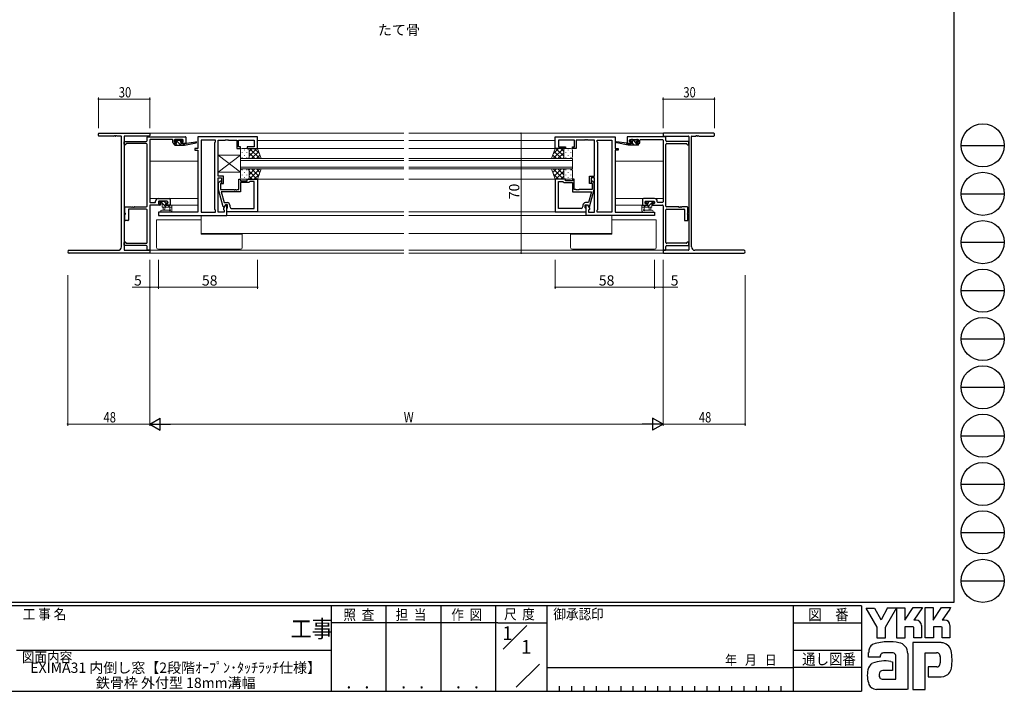
# Model space of a CAD drawing. Extents: x 0 to 1133, y 0 to 806.
# Drawn here: x 558 to 1133, y 0 to 393 of the extents above; entities that cross this region are included whole.
import ezdxf
from ezdxf.enums import TextEntityAlignment as Align

# ---------------------------------------------------------------- set-up
doc = ezdxf.new("R2010")
doc.units = 0
doc.layers.add('USER1', color=3, linetype='CONTINUOUS')
doc.layers.add('YKK_ZWAK', color=7, linetype='CONTINUOUS')
for name, color, linetype, lineweight in [('YKK_11', 7, 'CONTINUOUS', 30), ('YKK_12', 2, 'CONTINUOUS', 13), ('YKK_13', 4, 'CONTINUOUS', 13), ('YKK_D', 6, 'CONTINUOUS', 13)]:
    doc.layers.add(name, color=color, linetype=linetype, lineweight=lineweight)
doc.styles.get("Standard").update_dxf_attribs({"font": 'ROMANS.SHX', "bigfont": 'EXTFONT.SHX'})
doc.styles.add('YKK_OSSTYLE1', font='romans.shx', dxfattribs={"width": 0.9, "bigfont": 'EXTFONT.SHX'})

# ---------------------------------------------------------------- blocks, each defined once
blk = doc.blocks.new('A201')
at = {"layer": 'YKK_ZWAK', "color": 254, "linetype": 'Continuous'}
for p, q in [((571, 410), (571, 35)), ((571, 35), (21, 35)), ((544, 34), (21, 34)), ((389, 34), (389, 9)), ((437, 34), (437, 9)), ((452, 34), (452, 9)), ((524, 34), (524, 9)), ((544, 34), (544, 9)), ((548.59, 27.71), (545.31, 33.35)), ((545.31, 33.35), (547.82, 33.35)), ((547.82, 33.35), (549.62, 29.99)), ((551.6, 33.43), (549.77, 29.88)), ((554.19, 33.43), (550.95, 27.7)), ((551.6, 33.43), (554.19, 33.43)), ((554.33, 24.55), (554.33, 33.41)), ((554.33, 33.41), (556.63, 33.41)), ((556.63, 29.77), (559.04, 33.45)), ((556.63, 33.41), (556.63, 29.77)), ((559.04, 33.45), (561.77, 33.45)), ((561.77, 33.45), (559.24, 29.78)), ((562.55, 24.63), (562.55, 33.49)), ((562.55, 33.49), (564.89, 33.49)), ((564.89, 29.78), (567.34, 33.49)), ((564.89, 33.49), (564.89, 29.78)), ((567.34, 33.49), (570.04, 33.49)), ((569.77, 33.02), (567.54, 29.84)), ((570.04, 33.49), (569.77, 33.02)), ((549.62, 29.99), (549.77, 29.88)), ((559.99, 29.78), (559.24, 29.78)), ((568.29, 29.84), (567.54, 29.84)), ((548.59, 24.53), (548.59, 27.71)), ((550.95, 27.7), (550.95, 24.53)), ((558.98, 27.87), (556.7, 27.87)), ((556.7, 27.87), (556.7, 24.55)), ((559.29, 27.75), (558.98, 27.87)), ((559.29, 24.61), (559.29, 27.75)), ((561.53, 28.24), (561.53, 24.61)), ((567.26, 27.89), (564.99, 27.89)), ((564.99, 27.89), (564.99, 24.63)), ((567.57, 27.77), (567.26, 27.89)), ((567.57, 24.65), (567.57, 27.77)), ((569.83, 28.24), (569.83, 24.65)), ((550.95, 24.53), (548.59, 24.53)), ((556.7, 24.55), (554.33, 24.55)), ((559.02, 23.22), (559.02, 9.57)), ((567.3, 23.22), (559.02, 23.22)), ((561.53, 24.61), (559.29, 24.61)), ((564.99, 24.63), (562.55, 24.63)), ((567.57, 24.68), (567.61, 24.65)), ((569.83, 24.65), (567.57, 24.65)), ((524, 21), (544, 21)), ((546.08, 18.95), (546.08, 20.33)), ((553.25, 20.28), (550.61, 20.23)), ((562.61, 9.57), (562.61, 20.24)), ((562.61, 20.24), (565.93, 20.24)), ((549.41, 18.95), (546.08, 18.95)), ((552.55, 17.73), (553.05, 17.62)), ((553.05, 17.62), (553.05, 15.05)), ((554.02, 12.52), (554.02, 19.47)), ((557.51, 20.01), (557.51, 9.59)), ((566.98, 19.17), (566.99, 17.29)), ((452, 16), (524, 16)), ((553.05, 15.05), (550.2, 15.05)), ((566.01, 16.15), (563.48, 16.15)), ((563.48, 16.15), (563.48, 13.2)), ((550, 12.52), (554.02, 12.52)), ((553.71, 12.52), (553.96, 12.52)), ((554.02, 12.52), (554.02, 12.52)), ((563.48, 13.2), (567.28, 13.2)), ((567.28, 13.2), (568.06, 13.37)), ((21, 9), (544, 9)), ((549.41, 9.53), (548.34, 9.53)), ((557.28, 9.55), (549.41, 9.53)), ((557.51, 9.59), (557.28, 9.55)), ((559.02, 9.57), (562.05, 9.57)), ((562.05, 9.57), (562.61, 9.57))]:
    blk.add_line(p, q, dxfattribs=at)
at = {"layer": 'YKK_ZWAK', "color": 8, "linetype": 'Continuous'}
for p, q in [((573.13, 168.56), (585.73, 168.56)), ((573.13, 154.42), (585.73, 154.42)), ((573.13, 140.28), (585.73, 140.28)), ((573.13, 126.14), (585.73, 126.14)), ((573.13, 112), (585.73, 112)), ((573.13, 97.86), (585.73, 97.86)), ((573.13, 83.72), (585.73, 83.72)), ((573.13, 69.58), (585.73, 69.58)), ((573.13, 55.44), (585.73, 55.44)), ((573.13, 41.3), (585.73, 41.3))]:
    blk.add_line(p, q, dxfattribs=at)
at = {"layer": 'YKK_ZWAK', "color": 131, "linetype": 'Continuous'}
for p, q in [((405, 34), (405, 9)), ((421, 34), (421, 9)), ((437.7, 29), (389, 29)), ((437.7, 29), (452, 29)), ((524, 29), (544, 29)), ((439.26, 21.33), (446.19, 28.25)), ((297, 21), (389, 21)), ((443.05, 10.18), (449.85, 16.98)), ((544, 16), (524, 16)), ((455.6, 10.5), (455.6, 9)), ((459.2, 10.5), (459.2, 9)), ((462.8, 10.5), (462.8, 9)), ((466.4, 10.5), (466.4, 9)), ((470, 10.5), (470, 9)), ((473.6, 10.5), (473.6, 9)), ((477.2, 10.5), (477.2, 9)), ((480.8, 10.5), (480.8, 9)), ((484.4, 10.5), (484.4, 9)), ((488, 10.5), (488, 9)), ((491.6, 10.5), (491.6, 9)), ((495.2, 10.5), (495.2, 9)), ((498.8, 10.5), (498.8, 9)), ((502.4, 10.5), (502.4, 9)), ((506, 10.5), (506, 9)), ((509.6, 10.5), (509.6, 9)), ((513.2, 10.5), (513.2, 9)), ((516.8, 10.5), (516.8, 9)), ((520.4, 10.5), (520.4, 9))]:
    blk.add_line(p, q, dxfattribs=at)
at = {"layer": 'YKK_ZWAK', "color": 8, "linetype": 'Continuous'}
for centre in [(579.43, 168.56), (579.43, 154.42), (579.43, 140.28), (579.43, 126.14), (579.43, 112), (579.43, 97.86), (579.43, 83.72), (579.43, 69.58), (579.43, 55.44), (579.43, 41.3)]:
    blk.add_circle(centre, 6.3, dxfattribs=at)
at = {"layer": 'YKK_ZWAK', "color": 254, "linetype": 'Continuous'}
for centre, radius, start, end in [((559.99, 28.24), 1.54, 0.0017, 89.996), ((568.29, 28.29), 1.54, 0.0017, 89.996), ((551.66, 10.86), 12.63, 89.8916, 109.3085), ((552.03, 8.67), 14.82, 78.7801, 91.4694), ((554.38, 20.07), 3.18, 40.6642, 80.3169), ((567.19, 20.11), 3.1, 14.4457, 87.0875), ((549.69, 20.31), 3.6, 158.4108, 179.7178), ((548, 21.1), 1.75, 109.0213, 161.5126), ((550.51, 19.02), 1.21, 85.5055, 126.7804), ((552.9, 19.18), 1.16, 14.7552, 72.4499), ((554.22, 20.08), 3.29, 358.7806, 38.7656), ((566.05, 19.37), 0.878, 16.4312, 96.9166), ((555.55, 18.15), 14.9, 350.9903, 10.6762), ((550.8, 8.39), 9.51, 79.381, 112.0583), ((550.91, 18.99), 1.51, 138.4638, 181.7136), ((564.38, 18.85), 2.62, 4.9342, 17.0355), ((564.36, 17.54), 2.64, 343.6902, 354.7536), ((553.61, 13.72), 7.92, 168.7637, 199.8008), ((548.59, 14.77), 2.79, 121.8271, 169.0847), ((550.21, 14.01), 1.03, 90.3395, 178.0364), ((566.01, 17.08), 0.933, 269.9547, 342.9014), ((567.24, 16.32), 3.07, 285.4429, 349.9045), ((550.84, 13.77), 1.69, 171.082, 216.7192), ((550.18, 13.6), 1.09, 230.9728, 260.7549), ((548.6, 12.25), 2.73, 207.3144, 263.5946)]:
    blk.add_arc(centre, radius, start, end, dxfattribs=at)
at = {"layer": 'YKK_ZWAK', "color": 131, "linetype": 'Continuous', "style": 'YKK_OSSTYLE1', "width": 0.9}
for s, height, p in [('工 事 名', 3, (298.87, 30.05)), ('照  査', 3, (392.56, 29.87)), ('担  当', 3, (407.82, 29.87)), ('作  図', 3, (424.09, 29.88)), ('尺  度', 3, (439.51, 30.04)), ('御承認印', 3, (453.91, 30.05)), ('図\u3000番', 3.2, (528.43, 29.81)), ('図面内容', 3, (298.58, 17.47)), ('通し図番', 3.2, (526.63, 16.8)), ('年   月   日', 2.828, (504.13, 16.74)), (' ． ．', 3.5, (392.18, 9.75)), (' ． ．', 3.5, (408.18, 9.75)), (' ． ．', 3.5, (424.18, 9.75))]:
    blk.add_text(s, height=height, dxfattribs=at).set_placement(p)
at = {"layer": 'YKK_ZWAK', "color": 254, "linetype": 'Continuous', "style": 'YKK_OSSTYLE1', "width": 0.9}
blk.add_text('工事', height=5, dxfattribs=at).set_placement((377.17, 24.75))

msp = doc.modelspace()

# ---------------------------------------------------------------- linework, layer by layer
at = {"layer": 'YKK_11', "linetype": 'ByBlock', "lineweight": -2, "ltscale": 0.5}
for p, q in [((603.96, 324.87), (603.96, 325.9)), ((603.96, 324.87), (603.96, 325.9)), ((604.26, 326.2), (633.66, 326.2)), ((604.26, 326.2), (633.66, 326.2)), ((613.01, 324.57), (604.26, 324.57)), ((613.01, 324.57), (604.26, 324.57)), ((614.01, 324.57), (613.92, 324.57)), ((614.01, 324.57), (613.92, 324.57)), ((617.03, 324.57), (614.92, 324.57)), ((617.03, 324.57), (614.92, 324.57)), ((617.33, 259.83), (617.33, 324.27)), ((617.33, 259.83), (617.33, 324.27)), ((618.96, 324.27), (618.96, 258.13)), ((618.96, 324.27), (618.96, 258.13)), ((633.66, 324.57), (619.26, 324.57)), ((633.66, 324.57), (619.26, 324.57)), ((632.33, 322), (632.33, 323.9)), ((632.63, 324.2), (654.66, 324.2)), ((633.96, 325.9), (633.96, 324.87)), ((633.96, 325.9), (633.96, 324.87)), ((647.16, 322.57), (634.26, 322.57)), ((653.16, 322.57), (648.56, 322.57)), ((654.96, 323.9), (654.96, 320.6)), ((912.96, 323.9), (912.96, 320.6)), ((935.29, 324.2), (913.26, 324.2)), ((914.76, 322.57), (919.36, 322.57)), ((920.76, 322.57), (933.66, 322.57)), ((933.96, 325.9), (933.96, 324.87)), ((933.96, 325.9), (933.96, 324.87)), ((963.66, 326.2), (934.26, 326.2)), ((963.66, 326.2), (934.26, 326.2)), ((934.26, 324.57), (948.66, 324.57)), ((934.26, 324.57), (948.66, 324.57)), ((935.59, 322), (935.59, 323.9)), ((948.96, 324.27), (948.96, 258.13)), ((948.96, 324.27), (948.96, 258.13)), ((950.59, 259.83), (950.59, 324.27)), ((950.59, 259.83), (950.59, 324.27)), ((950.89, 324.57), (953.01, 324.57)), ((950.89, 324.57), (953.01, 324.57)), ((953.92, 324.57), (954.01, 324.57)), ((953.92, 324.57), (954.01, 324.57)), ((954.92, 324.57), (963.66, 324.57)), ((954.92, 324.57), (963.66, 324.57)), ((963.96, 324.87), (963.96, 325.9)), ((963.96, 324.87), (963.96, 325.9)), ((618.96, 319.8), (618.96, 321.2)), ((619.26, 321.5), (631.83, 321.5)), ((619.66, 319.5), (619.26, 319.5)), ((619.96, 319.9), (619.96, 319.8)), ((631.83, 320.2), (620.26, 320.2)), ((632.33, 283.7), (632.33, 319.7)), ((633.96, 322.27), (633.96, 286.13)), ((647.46, 320.8), (647.46, 322.27)), ((649.06, 320.3), (647.96, 320.3)), ((648.26, 322.27), (648.26, 321.4)), ((648.56, 321.1), (649.06, 321.1)), ((649.36, 320.8), (649.36, 320.6)), ((652.36, 320.6), (652.36, 320.8)), ((652.66, 321.1), (653.16, 321.1)), ((654.66, 320.3), (652.66, 320.3)), ((653.46, 321.4), (653.46, 322.27)), ((913.26, 320.3), (915.26, 320.3)), ((914.46, 321.4), (914.46, 322.27)), ((915.26, 321.1), (914.76, 321.1)), ((915.56, 320.6), (915.56, 320.8)), ((918.56, 320.8), (918.56, 320.6)), ((919.36, 321.1), (918.86, 321.1)), ((918.86, 320.3), (919.96, 320.3)), ((919.66, 322.27), (919.66, 321.4)), ((920.46, 320.8), (920.46, 322.27)), ((933.96, 322.27), (933.96, 286.13)), ((935.59, 283.7), (935.59, 319.7)), ((948.66, 321.5), (936.09, 321.5)), ((936.09, 320.2), (947.66, 320.2)), ((947.96, 319.9), (947.96, 319.8)), ((948.26, 319.5), (948.66, 319.5)), ((948.96, 319.8), (948.96, 321.2)), ((638.86, 288.1), (645.46, 288.1)), ((929.06, 288.1), (922.46, 288.1)), ((619.46, 279.66), (619.46, 282.9)), ((619.76, 283.2), (623.01, 283.2)), ((623.92, 283.2), (624.01, 283.2)), ((624.92, 283.2), (631.83, 283.2)), ((633.96, 283.9), (633.96, 258.2)), ((634.26, 285.83), (637.06, 285.83)), ((639.86, 284.2), (634.26, 284.2)), ((637.36, 286.13), (637.36, 286.6)), ((638.99, 286.17), (638.99, 285.3)), ((644.16, 286.47), (639.29, 286.47)), ((639.29, 285), (639.86, 285)), ((640.16, 284.7), (640.16, 284.5)), ((643.16, 284.5), (643.16, 284.7)), ((643.46, 285), (644.16, 285)), ((645.66, 284.2), (643.46, 284.2)), ((644.46, 285.3), (644.46, 286.17)), ((645.96, 287.6), (645.96, 284.5)), ((921.96, 287.6), (921.96, 284.5)), ((922.26, 284.2), (924.46, 284.2)), ((923.46, 285.3), (923.46, 286.17)), ((923.76, 286.47), (928.63, 286.47)), ((924.46, 285), (923.76, 285)), ((924.76, 284.5), (924.76, 284.7)), ((927.76, 284.7), (927.76, 284.5)), ((928.63, 285), (928.06, 285)), ((928.06, 284.2), (933.66, 284.2)), ((928.93, 286.17), (928.93, 285.3)), ((930.56, 286.13), (930.56, 286.6)), ((933.66, 285.83), (930.86, 285.83)), ((933.96, 283.9), (933.96, 258.2)), ((943.01, 283.2), (936.09, 283.2)), ((944.01, 283.2), (943.92, 283.2)), ((948.16, 283.2), (944.92, 283.2)), ((948.46, 279.66), (948.46, 282.9)), ((619.46, 275.5), (619.46, 278.74)), ((621.46, 281.6), (621.46, 275.5)), ((631.83, 281.9), (621.76, 281.9)), ((632.33, 262.4), (632.33, 281.4)), ((935.59, 262.4), (935.59, 281.4)), ((936.09, 281.9), (946.16, 281.9)), ((946.46, 281.6), (946.46, 275.5)), ((948.46, 275.5), (948.46, 278.74)), ((621.16, 275.2), (619.76, 275.2)), ((946.76, 275.2), (948.16, 275.2)), ((618.96, 260.9), (618.96, 262.3)), ((619.26, 262.6), (619.66, 262.6)), ((631.83, 260.6), (619.26, 260.6)), ((619.96, 262.3), (619.96, 262.2)), ((620.26, 261.9), (631.83, 261.9)), ((632.33, 258.2), (632.33, 260.1)), ((935.59, 258.2), (935.59, 260.1)), ((947.66, 261.9), (936.09, 261.9)), ((936.09, 260.6), (948.66, 260.6)), ((947.96, 262.3), (947.96, 262.2)), ((948.66, 262.6), (948.26, 262.6)), ((948.96, 260.9), (948.96, 262.3)), ((586.78, 257.83), (615.33, 257.83)), ((586.78, 257.83), (615.33, 257.83)), ((633.66, 256.2), (586.78, 256.2)), ((633.66, 256.2), (586.78, 256.2)), ((619.26, 257.83), (633.66, 257.83)), ((619.26, 257.83), (633.66, 257.83)), ((633.66, 257.9), (632.63, 257.9)), ((633.96, 257.53), (633.96, 256.5)), ((633.96, 257.53), (633.96, 256.5)), ((933.96, 257.53), (933.96, 256.5)), ((933.96, 257.53), (933.96, 256.5)), ((934.26, 257.9), (935.29, 257.9)), ((948.66, 257.83), (934.26, 257.83)), ((948.66, 257.83), (934.26, 257.83)), ((934.26, 256.2), (981.15, 256.2)), ((934.26, 256.2), (981.15, 256.2)), ((981.15, 257.83), (952.59, 257.83)), ((981.15, 257.83), (952.59, 257.83))]:
    msp.add_line(p, q, dxfattribs=at)
at = {"layer": 'YKK_11', "color": 0, "linetype": 'ByBlock', "lineweight": -2, "ltscale": 0.5}
for p, q in [((696.96, 324.2), (661.96, 324.2)), ((661.96, 324.2), (661.96, 317.4)), ((678.01, 322.27), (678.19, 322.39)), ((678.19, 322.39), (678.74, 322.39)), ((678.74, 322.39), (678.92, 322.27)), ((679.01, 322.27), (679.19, 322.39)), ((679.19, 322.39), (679.74, 322.39)), ((679.74, 322.39), (679.92, 322.27)), ((696.96, 317.4), (696.96, 324.2)), ((870.96, 317.4), (870.96, 324.2)), ((870.96, 324.2), (905.96, 324.2)), ((888.19, 322.39), (888.01, 322.27)), ((888.74, 322.39), (888.19, 322.39)), ((888.92, 322.27), (888.74, 322.39)), ((889.19, 322.39), (889.01, 322.27)), ((889.74, 322.39), (889.19, 322.39)), ((889.92, 322.27), (889.74, 322.39)), ((905.96, 324.2), (905.96, 317.4)), ((661.96, 317.4), (660.26, 317.4)), ((660.26, 317.4), (660.26, 316.4)), ((663.89, 322.27), (663.89, 280.13)), ((672.46, 322.27), (663.89, 322.27)), ((663.89, 322.27), (663.89, 280.13)), ((672.03, 320.77), (672.46, 321.2)), ((672.03, 281.63), (672.03, 320.77)), ((672.46, 321.2), (672.46, 322.27)), ((673.96, 301.1), (673.96, 322.27)), ((673.96, 322.27), (678.01, 322.27)), ((678.92, 322.27), (679.01, 322.27)), ((679.92, 322.27), (684.76, 322.27)), ((684.76, 322.27), (684.76, 317.4)), ((684.76, 317.4), (686.96, 317.4)), ((685.76, 318.4), (685.76, 322.27)), ((685.76, 322.27), (695.03, 322.27)), ((686.96, 318.4), (685.76, 318.4)), ((686.96, 317.4), (686.96, 318.4)), ((695.03, 318.4), (690.96, 318.4)), ((690.96, 318.4), (690.96, 317.4)), ((690.96, 317.4), (696.96, 317.4)), ((695.03, 322.27), (695.03, 318.4)), ((876.96, 317.4), (870.96, 317.4)), ((882.16, 322.27), (872.89, 322.27)), ((872.89, 322.27), (872.89, 318.4)), ((872.89, 318.4), (876.96, 318.4)), ((876.96, 318.4), (876.96, 317.4)), ((880.96, 317.4), (880.96, 318.4)), ((880.96, 318.4), (882.16, 318.4)), ((883.16, 317.4), (880.96, 317.4)), ((882.16, 318.4), (882.16, 322.27)), ((888.01, 322.27), (883.16, 322.27)), ((883.16, 322.27), (883.16, 317.4)), ((889.01, 322.27), (888.92, 322.27)), ((893.96, 322.27), (889.92, 322.27)), ((893.96, 301.1), (893.96, 322.27)), ((895.46, 321.2), (895.46, 322.27)), ((895.46, 322.27), (904.03, 322.27)), ((895.89, 320.77), (895.46, 321.2)), ((895.89, 281.63), (895.89, 320.77)), ((904.03, 322.27), (904.03, 280.13)), ((904.03, 322.27), (904.03, 280.13)), ((905.96, 317.4), (907.66, 317.4)), ((907.66, 317.4), (907.66, 316.4)), ((660.26, 316.4), (661.96, 316.4)), ((661.96, 316.4), (661.96, 280.13)), ((907.66, 316.4), (905.96, 316.4)), ((905.96, 316.4), (905.96, 280.13)), ((676.96, 301.1), (673.96, 301.1)), ((673.96, 280.13), (673.96, 300.1)), ((673.96, 300.1), (675.96, 300.1)), ((675.96, 300.1), (675.96, 296.9)), ((676.96, 296.9), (676.96, 301.1)), ((685.96, 293.3), (685.96, 299.4)), ((685.96, 299.4), (686.96, 299.4)), ((686.96, 299.4), (686.96, 298.4)), ((690.96, 298.4), (690.96, 299.4)), ((690.96, 299.4), (696.96, 299.4)), ((696.96, 299.4), (696.96, 280.4)), ((870.96, 299.4), (870.96, 280.4)), ((876.96, 299.4), (870.96, 299.4)), ((876.96, 298.4), (876.96, 299.4)), ((881.96, 299.4), (880.96, 299.4)), ((880.96, 299.4), (880.96, 298.4)), ((881.96, 293.3), (881.96, 299.4)), ((890.96, 296.9), (890.96, 301.1)), ((890.96, 301.1), (893.96, 301.1)), ((893.96, 300.1), (891.96, 300.1)), ((891.96, 300.1), (891.96, 296.9)), ((893.96, 280.13), (893.96, 300.1)), ((674.16, 297.25), (674.94, 298.02)), ((674.16, 293.3), (674.16, 297.25)), ((675.79, 297.18), (675.36, 296.75)), ((675.36, 296.75), (675.36, 293.3)), ((675.96, 296.9), (676.96, 296.9)), ((686.96, 298.4), (690.96, 298.4)), ((691.76, 297.4), (686.96, 297.4)), ((686.96, 297.4), (686.96, 292)), ((692.26, 297.9), (691.76, 297.4)), ((692.46, 298.1), (692.26, 297.9)), ((695.03, 298.1), (692.46, 298.1)), ((695.03, 282.33), (695.03, 298.1)), ((695.03, 282.33), (695.03, 298.1)), ((872.89, 282.33), (872.89, 298.1)), ((872.89, 298.1), (875.46, 298.1)), ((872.89, 282.33), (872.89, 298.1)), ((875.46, 298.1), (875.66, 297.9)), ((875.66, 297.9), (876.16, 297.4)), ((876.16, 297.4), (880.96, 297.4)), ((880.96, 298.4), (876.96, 298.4)), ((880.96, 297.4), (880.96, 292)), ((891.96, 296.9), (890.96, 296.9)), ((892.14, 297.18), (892.56, 296.75)), ((892.56, 296.75), (892.56, 293.3)), ((893.76, 297.25), (892.99, 298.02)), ((893.76, 293.3), (893.76, 297.25)), ((676.87, 283.2), (674.16, 293.3)), ((675.36, 293.3), (683.01, 293.3)), ((686.96, 292), (675.76, 292)), ((675.76, 292), (677.44, 285.7)), ((683.01, 293.3), (683.19, 293.18)), ((683.19, 293.18), (683.74, 293.18)), ((683.74, 293.18), (683.92, 293.3)), ((683.92, 293.3), (684.01, 293.3)), ((684.01, 293.3), (684.19, 293.18)), ((684.19, 293.18), (684.74, 293.18)), ((684.74, 293.18), (684.92, 293.3)), ((684.92, 293.3), (685.96, 293.3)), ((880.96, 292), (892.17, 292)), ((883.01, 293.3), (881.96, 293.3)), ((883.19, 293.18), (883.01, 293.3)), ((883.74, 293.18), (883.19, 293.18)), ((883.92, 293.3), (883.74, 293.18)), ((884.01, 293.3), (883.92, 293.3)), ((884.19, 293.18), (884.01, 293.3)), ((884.74, 293.18), (884.19, 293.18)), ((884.92, 293.3), (884.74, 293.18)), ((892.56, 293.3), (884.92, 293.3)), ((892.17, 292), (890.48, 285.7)), ((891.06, 283.2), (893.76, 293.3)), ((677.47, 283.2), (676.87, 283.2)), ((678.16, 284.4), (677.03, 282.44)), ((677.03, 282.44), (677.03, 281.63)), ((677.44, 285.7), (679.26, 285.7)), ((678.16, 284.4), (677.47, 283.2)), ((679.46, 284.4), (678.16, 284.4)), ((678.96, 284.4), (678.16, 284.4)), ((678.96, 278.2), (678.96, 284.4)), ((678.96, 282.1), (679.26, 282.4)), ((678.96, 280.4), (678.96, 282.1)), ((679.26, 282.4), (679.46, 282.6)), ((679.46, 282.6), (679.46, 284.4)), ((680.76, 284.2), (680.76, 283.33)), ((681.76, 282.33), (695.03, 282.33)), ((886.16, 282.33), (872.89, 282.33)), ((887.16, 284.2), (887.16, 283.33)), ((888.46, 282.6), (888.46, 284.4)), ((888.46, 284.4), (889.76, 284.4)), ((888.66, 282.4), (888.46, 282.6)), ((890.48, 285.7), (888.66, 285.7)), ((888.96, 282.1), (888.66, 282.4)), ((888.96, 278.2), (888.96, 284.4)), ((888.96, 284.4), (889.76, 284.4)), ((888.96, 280.4), (888.96, 282.1)), ((889.76, 284.4), (890.89, 282.44)), ((889.76, 284.4), (890.46, 283.2)), ((890.46, 283.2), (891.06, 283.2)), ((890.89, 282.44), (890.89, 281.63)), ((661.96, 280.13), (638.96, 280.13)), ((638.96, 280.13), (638.96, 278.2)), ((638.96, 278.2), (678.96, 278.2)), ((663.89, 280.13), (672.46, 280.13)), ((672.46, 281.2), (672.03, 281.63)), ((672.46, 280.13), (672.46, 281.2)), ((677.46, 280.13), (673.96, 280.13)), ((677.03, 281.63), (677.46, 281.2)), ((677.46, 281.2), (677.46, 280.13)), ((696.96, 280.4), (678.96, 280.4)), ((870.96, 280.4), (888.96, 280.4)), ((928.96, 278.2), (888.96, 278.2)), ((890.89, 281.63), (890.46, 281.2)), ((890.46, 281.2), (890.46, 280.13)), ((890.46, 280.13), (893.96, 280.13)), ((895.46, 281.2), (895.89, 281.63)), ((895.46, 280.13), (895.46, 281.2)), ((904.03, 280.13), (895.46, 280.13)), ((905.96, 280.13), (928.96, 280.13)), ((928.96, 280.13), (928.96, 278.2))]:
    msp.add_line(p, q, dxfattribs=at)
at = {"layer": 'YKK_11', "linetype": 'ByBlock', "lineweight": -2, "ltscale": 0.5}
for centre, radius, start, end in [((604.26, 325.9), 0.3, 90, 180), ((604.26, 325.9), 0.3, 90, 180), ((604.26, 324.87), 0.3, 180, 270), ((604.26, 324.87), 0.3, 180, 270), ((613.01, 324.77), 0.2, 270, 336.42182), ((613.01, 324.77), 0.2, 270, 336.42182), ((613.46, 324.57), 0.3, 23.57818, 156.42182), ((613.46, 324.57), 0.3, 23.57818, 156.42182), ((613.92, 324.77), 0.2, 203.57818, 270), ((613.92, 324.77), 0.2, 203.57818, 270), ((614.01, 324.77), 0.2, 270, 336.42182), ((614.01, 324.77), 0.2, 270, 336.42182), ((614.46, 324.57), 0.3, 23.57818, 156.42182), ((614.46, 324.57), 0.3, 23.57818, 156.42182), ((614.92, 324.77), 0.2, 203.57818, 270), ((614.92, 324.77), 0.2, 203.57818, 270), ((617.03, 324.27), 0.3, 0, 90), ((617.03, 324.27), 0.3, 0, 90), ((619.26, 324.27), 0.3, 90, 180), ((619.26, 324.27), 0.3, 90, 180), ((632.63, 323.9), 0.3, 90, 180), ((633.66, 325.9), 0.3, 0, 90), ((633.66, 325.9), 0.3, 0, 90), ((633.66, 324.87), 0.3, 270, 0), ((633.66, 324.87), 0.3, 270, 360), ((634.26, 322.27), 0.3, 90, 180), ((647.16, 322.27), 0.3, 360, 90), ((648.56, 322.27), 0.3, 90, 180), ((653.16, 322.27), 0.3, 360, 90), ((654.66, 323.9), 0.3, 0, 90), ((913.26, 323.9), 0.3, 90, 180), ((914.76, 322.27), 0.3, 90, 180), ((919.36, 322.27), 0.3, 0, 90), ((920.76, 322.27), 0.3, 90, 180), ((933.66, 322.27), 0.3, 0, 90), ((934.26, 325.9), 0.3, 90, 180), ((934.26, 325.9), 0.3, 90, 180), ((934.26, 324.87), 0.3, 180, 270), ((934.26, 324.87), 0.3, 180, 270), ((935.29, 323.9), 0.3, 0, 90), ((948.66, 324.27), 0.3, 360, 90), ((948.66, 324.27), 0.3, 0, 90), ((950.89, 324.27), 0.3, 90, 180), ((950.89, 324.27), 0.3, 90, 180), ((953.01, 324.77), 0.2, 270, 336.42182), ((953.01, 324.77), 0.2, 270, 336.42182), ((953.46, 324.57), 0.3, 23.57818, 156.42182), ((953.46, 324.57), 0.3, 23.57818, 156.42182), ((953.92, 324.77), 0.2, 203.57818, 270), ((953.92, 324.77), 0.2, 203.57818, 270), ((954.01, 324.77), 0.2, 270, 336.42182), ((954.01, 324.77), 0.2, 270, 336.42182), ((954.46, 324.57), 0.3, 23.57818, 156.42182), ((954.46, 324.57), 0.3, 23.57818, 156.42182), ((954.92, 324.77), 0.2, 203.57818, 270), ((954.92, 324.77), 0.2, 203.57818, 270), ((963.66, 325.9), 0.3, 0, 90), ((963.66, 325.9), 0.3, 360, 90), ((963.66, 324.87), 0.3, 270, 0), ((963.66, 324.87), 0.3, 270, 0), ((619.26, 321.2), 0.3, 90, 180), ((619.26, 319.8), 0.3, 180, 270), ((619.66, 319.8), 0.3, 270, 360), ((620.26, 319.9), 0.3, 90, 180), ((631.83, 322), 0.5, 270, 0), ((631.83, 319.7), 0.5, 0, 90), ((647.96, 320.8), 0.5, 180, 270), ((648.56, 321.4), 0.3, 180, 270), ((649.06, 320.8), 0.3, 0, 90), ((649.06, 320.6), 0.3, 270, 0), ((652.66, 320.8), 0.3, 90, 180), ((652.66, 320.6), 0.3, 180, 270), ((653.16, 321.4), 0.3, 270, 0), ((654.66, 320.6), 0.3, 270, 0), ((913.26, 320.6), 0.3, 180, 270), ((914.76, 321.4), 0.3, 180, 270), ((915.26, 320.8), 0.3, 0, 90), ((915.26, 320.6), 0.3, 270, 0), ((918.86, 320.8), 0.3, 90, 180), ((918.86, 320.6), 0.3, 180, 270), ((919.36, 321.4), 0.3, 270, 360), ((919.96, 320.8), 0.5, 270, 0), ((936.09, 322), 0.5, 180, 270), ((936.09, 319.7), 0.5, 90, 180), ((947.66, 319.9), 0.3, 360, 90), ((948.26, 319.8), 0.3, 180, 270), ((948.66, 321.2), 0.3, 0, 90), ((948.66, 319.8), 0.3, 270, 0), ((638.86, 286.6), 1.5, 90, 180), ((645.46, 287.6), 0.5, 0, 90), ((922.46, 287.6), 0.5, 90, 180), ((929.06, 286.6), 1.5, 360, 90), ((619.76, 282.9), 0.3, 90, 180), ((623.01, 283), 0.2, 23.57818, 90), ((623.46, 283.2), 0.3, 203.57818, 336.42182), ((623.92, 283), 0.2, 90, 156.42182), ((624.01, 283), 0.2, 23.57818, 90), ((624.46, 283.2), 0.3, 203.57818, 336.42182), ((624.92, 283), 0.2, 90, 156.42182), ((631.83, 283.7), 0.5, 270, 0), ((634.26, 286.13), 0.3, 180, 270), ((634.26, 283.9), 0.3, 90, 180), ((637.06, 286.13), 0.3, 270, 0), ((639.29, 286.17), 0.3, 90, 180), ((639.29, 285.3), 0.3, 180, 270), ((639.86, 284.7), 0.3, 360, 90), ((639.86, 284.5), 0.3, 270, 0), ((643.46, 284.7), 0.3, 90, 180), ((643.46, 284.5), 0.3, 180, 270), ((644.16, 286.17), 0.3, 0, 90), ((644.16, 285.3), 0.3, 270, 0), ((645.66, 284.5), 0.3, 270, 0), ((922.26, 284.5), 0.3, 180, 270), ((923.76, 286.17), 0.3, 90, 180), ((923.76, 285.3), 0.3, 180, 270), ((924.46, 284.7), 0.3, 0, 90), ((924.46, 284.5), 0.3, 270, 0), ((928.06, 284.7), 0.3, 90, 180), ((928.06, 284.5), 0.3, 180, 270), ((928.63, 286.17), 0.3, 0, 90), ((928.63, 285.3), 0.3, 270, 360), ((930.86, 286.13), 0.3, 180, 270), ((933.66, 286.13), 0.3, 270, 0), ((933.66, 283.9), 0.3, 0, 90), ((936.09, 283.7), 0.5, 180, 270), ((943.01, 283), 0.2, 23.57818, 90), ((943.46, 283.2), 0.3, 203.57818, 336.42182), ((943.92, 283), 0.2, 90, 156.42182), ((944.01, 283), 0.2, 23.57818, 90), ((944.46, 283.2), 0.3, 203.57818, 336.42182), ((944.92, 283), 0.2, 90, 156.42182), ((948.16, 282.9), 0.3, 0, 90), ((619.66, 279.66), 0.2, 180, 246.42182), ((619.66, 278.74), 0.2, 113.57818, 180), ((619.46, 279.2), 0.3, 293.57818, 66.42182), ((621.76, 281.6), 0.3, 90, 180), ((631.83, 281.4), 0.5, 0, 90), ((936.09, 281.4), 0.5, 90, 180), ((946.16, 281.6), 0.3, 360, 90), ((948.46, 279.2), 0.3, 113.57818, 246.42182), ((948.26, 279.66), 0.2, 293.57818, 360), ((948.26, 278.74), 0.2, 360, 66.42182), ((619.76, 275.5), 0.3, 180, 270), ((621.16, 275.5), 0.3, 270, 0), ((946.76, 275.5), 0.3, 180, 270), ((948.16, 275.5), 0.3, 270, 0), ((615.33, 259.83), 2, 270, 0), ((615.33, 259.83), 2, 270, 0), ((619.26, 262.3), 0.3, 90, 180), ((619.26, 260.9), 0.3, 180, 270), ((619.66, 262.3), 0.3, 0, 90), ((620.26, 262.2), 0.3, 180, 270), ((631.83, 262.4), 0.5, 270, 0), ((631.83, 260.1), 0.5, 0, 90), ((936.09, 262.4), 0.5, 180, 270), ((936.09, 260.1), 0.5, 90, 180), ((947.66, 262.2), 0.3, 270, 0), ((948.26, 262.3), 0.3, 90, 180), ((948.66, 262.3), 0.3, 360, 90), ((948.66, 260.9), 0.3, 270, 0), ((952.59, 259.83), 2, 180, 270), ((952.59, 259.83), 2, 180, 270), ((586.78, 257.01), 0.815, 90, 270), ((586.78, 257.01), 0.815, 90, 270), ((619.26, 258.13), 0.3, 180, 270), ((619.26, 258.13), 0.3, 180, 270), ((632.63, 258.2), 0.3, 180, 270), ((633.66, 258.2), 0.3, 270, 0), ((633.66, 257.53), 0.3, 360, 90), ((633.66, 257.53), 0.3, 0, 90), ((633.66, 256.5), 0.3, 270, 0), ((633.66, 256.5), 0.3, 270, 0), ((934.26, 258.2), 0.3, 180, 270), ((934.26, 257.53), 0.3, 90, 180), ((934.26, 257.53), 0.3, 90, 180), ((934.26, 256.5), 0.3, 180, 270), ((934.26, 256.5), 0.3, 180, 270), ((935.29, 258.2), 0.3, 270, 0), ((948.66, 258.13), 0.3, 270, 0), ((948.66, 258.13), 0.3, 270, 0), ((981.15, 257.01), 0.815, 270, 90), ((981.15, 257.01), 0.815, 270, 90)]:
    msp.add_arc(centre, radius, start, end, dxfattribs=at)
at = {"layer": 'YKK_11', "color": 0, "linetype": 'ByBlock', "lineweight": -2, "ltscale": 0.5}
for centre, radius, start, end in [((675.36, 297.6), 0.6, 314.99999, 135.00001), ((892.56, 297.6), 0.6, 44.99999, 225.00001), ((679.26, 284.2), 1.5, 0.00001, 89.99999), ((681.76, 283.33), 1, 180.00001, 269.99999), ((886.16, 283.33), 1, 270.00001, 359.99999), ((888.66, 284.2), 1.5, 90.00001, 179.99999)]:
    msp.add_arc(centre, radius, start, end, dxfattribs=at)
at = {"layer": 'YKK_12'}
for p, q in [((633.66, 326.2), (782.46, 326.2)), ((785.46, 326.2), (934.26, 326.2)), ((782.46, 317.4), (696.46, 317.4)), ((696.96, 322), (782.46, 322)), ((785.46, 322), (870.96, 322)), ((871.46, 317.4), (785.46, 317.4)), ((633.96, 310), (661.96, 310)), ((661.96, 310), (661.96, 310)), ((905.96, 310), (933.96, 310)), ((696.66, 299.4), (782.46, 299.4)), ((785.46, 299.4), (871.26, 299.4)), ((661.96, 288.1), (633.96, 288.1)), ((933.96, 288.1), (905.96, 288.1)), ((645.66, 284.2), (661.96, 284.2)), ((905.96, 284.2), (922.26, 284.2)), ((663.89, 278.2), (663.89, 267.6)), ((678.45, 278.2), (782.46, 278.2)), ((679.26, 280.4), (782.46, 280.4)), ((785.46, 280.4), (888.66, 280.4)), ((785.46, 278.2), (889.4, 278.2)), ((904.03, 278.2), (904.03, 267.6)), ((663.89, 267.6), (782.46, 267.6)), ((785.46, 267.6), (904.03, 267.6)), ((633.66, 256.2), (782.46, 256.2)), ((633.96, 257.83), (782.46, 257.83)), ((785.46, 257.83), (933.96, 257.83)), ((785.46, 256.2), (934.26, 256.2))]:
    msp.add_line(p, q, dxfattribs=at)
at = {"layer": 'YKK_12', "ltscale": 1.5}
for p, q in [((686.96, 305.4), (686.96, 311.4)), ((686.96, 311.4), (782.46, 311.4)), ((880.96, 311.4), (785.46, 311.4)), ((880.96, 305.4), (880.96, 311.4)), ((782.46, 310.4), (686.96, 310.4)), ((686.96, 306.4), (782.46, 306.4)), ((782.46, 305.4), (686.96, 305.4)), ((785.46, 310.4), (880.96, 310.4)), ((880.96, 306.4), (785.46, 306.4)), ((785.46, 305.4), (880.96, 305.4))]:
    msp.add_line(p, q, dxfattribs=at)
at = {"layer": 'YKK_13', "linetype": 'ByBlock', "lineweight": -2}
for p, q in [((648.86, 322.5), (649.36, 322.5)), ((648.87, 322.5), (652.07, 319.3)), ((651.76, 322.5), (652.36, 322.5)), ((652.58, 322.41), (653.08, 321.91)), ((915.35, 322.41), (914.85, 321.91)), ((916.16, 322.5), (915.56, 322.5)), ((916.03, 322.5), (919.23, 319.3)), ((918.39, 322.39), (919.28, 321.49)), ((919.06, 322.5), (918.56, 322.5)), ((648.26, 319.6), (648.26, 320)), ((648.56, 321.7), (648.56, 322.2)), ((648.56, 320.3), (649.66, 320.3)), ((648.56, 319.3), (654.26, 319.3)), ((648.83, 320.3), (649.83, 319.3)), ((649.66, 321.4), (648.86, 321.4)), ((649.56, 322.3), (651.56, 322.3)), ((649.66, 320.3), (649.66, 321.4)), ((651.32, 322.3), (651.98, 321.63)), ((652.06, 320.94), (652.06, 320.3)), ((652.06, 320.3), (654.26, 320.3)), ((652.86, 321.4), (652.53, 321.4)), ((653.32, 320.3), (654.26, 319.35)), ((654.26, 319.3), (661.02, 320.71)), ((654.26, 320.3), (654.35, 320.31)), ((654.26, 319.3), (654.26, 320.3)), ((655.38, 320.47), (660.92, 321.3)), ((913.67, 319.3), (906.91, 320.71)), ((912.55, 320.47), (907.01, 321.3)), ((913.67, 320.3), (913.58, 320.31)), ((915.86, 320.3), (913.67, 320.3)), ((913.67, 319.3), (913.67, 320.3)), ((919.36, 319.3), (913.67, 319.3)), ((913.74, 320.3), (914.74, 319.3)), ((915.06, 321.4), (915.4, 321.4)), ((915.86, 320.94), (915.86, 320.3)), ((915.86, 320.42), (916.99, 319.3)), ((918.36, 322.3), (916.36, 322.3)), ((918.26, 320.3), (918.26, 321.4)), ((918.26, 321.4), (919.06, 321.4)), ((919.36, 320.3), (918.26, 320.3)), ((919.36, 321.7), (919.36, 322.2)), ((919.66, 319.6), (919.66, 320))]:
    msp.add_line(p, q, dxfattribs=at)
at = {"layer": 'YKK_13', "ltscale": 1.5}
for p, q in [((687.96, 317.4), (690.96, 317.4)), ((696.96, 317.4), (690.96, 317.4)), ((691.96, 312.78), (696.58, 317.4)), ((691.96, 315.61), (693.76, 317.4)), ((692.23, 317.4), (698.23, 311.4)), ((695.06, 317.4), (698.02, 314.44)), ((699.11, 311.4), (696.96, 317.4)), ((868.82, 311.4), (870.96, 317.4)), ((875.7, 317.4), (869.7, 311.4)), ((872.87, 317.4), (869.91, 314.44)), ((870.96, 317.4), (876.96, 317.4)), ((875.96, 312.78), (871.34, 317.4)), ((875.96, 315.61), (874.17, 317.4)), ((879.96, 317.4), (876.96, 317.4)), ((686.96, 312.4), (686.96, 316.4)), ((687.91, 315.06), (687.91, 314.86)), ((687.91, 312.03), (687.91, 311.83)), ((690.96, 311.4), (687.96, 311.4)), ((689.33, 316.48), (689.33, 316.28)), ((689.33, 313.45), (689.33, 313.25)), ((690.74, 315.06), (690.74, 314.86)), ((690.74, 312.03), (690.74, 311.83)), ((690.96, 311.4), (699.11, 311.4)), ((691.91, 312.07), (692.58, 311.4)), ((691.96, 316.4), (691.96, 312.8)), ((691.96, 316), (691.96, 312.4)), ((691.96, 314.84), (695.4, 311.4)), ((693.41, 311.4), (697.61, 315.6)), ((696.24, 311.4), (698.35, 313.51)), ((876.96, 311.4), (868.82, 311.4)), ((871.69, 311.4), (869.58, 313.51)), ((874.52, 311.4), (870.32, 315.59)), ((875.96, 314.84), (872.52, 311.4)), ((876.02, 312.07), (875.35, 311.4)), ((875.96, 316.4), (875.96, 312.8)), ((875.96, 316), (875.96, 312.4)), ((876.96, 311.4), (879.96, 311.4)), ((877.19, 315.06), (877.19, 314.86)), ((877.19, 312.03), (877.19, 311.83)), ((878.6, 316.48), (878.6, 316.28)), ((878.6, 313.45), (878.6, 313.25)), ((880.02, 315.06), (880.02, 314.86)), ((880.02, 312.03), (880.02, 311.83)), ((880.96, 312.4), (880.96, 316.4)), ((690.96, 305.4), (687.96, 305.4)), ((699.11, 305.4), (690.96, 305.4)), ((691.91, 304.73), (692.58, 305.4)), ((691.96, 301.96), (695.4, 305.4)), ((692.23, 299.4), (698.23, 305.4)), ((693.41, 305.4), (697.61, 301.2)), ((696.24, 305.4), (698.35, 303.29)), ((699.11, 305.4), (696.96, 299.4)), ((868.82, 305.4), (870.96, 299.4)), ((868.82, 305.4), (876.96, 305.4)), ((871.69, 305.4), (869.58, 303.29)), ((875.7, 299.4), (869.7, 305.4)), ((874.52, 305.4), (870.32, 301.2)), ((875.96, 301.96), (872.52, 305.4)), ((876.02, 304.73), (875.35, 305.4)), ((876.96, 305.4), (879.96, 305.4)), ((686.96, 304.4), (686.96, 300.4)), ((687.91, 304.76), (687.91, 304.96)), ((687.91, 301.73), (687.91, 301.93)), ((687.96, 299.4), (690.96, 299.4)), ((689.33, 303.35), (689.33, 303.55)), ((689.33, 300.32), (689.33, 300.52)), ((690.74, 304.76), (690.74, 304.96)), ((690.74, 301.73), (690.74, 301.93)), ((696.96, 299.4), (690.96, 299.4)), ((691.96, 300.8), (691.96, 304.4)), ((691.96, 304.02), (696.58, 299.4)), ((691.96, 300.4), (691.96, 304)), ((691.96, 301.19), (693.76, 299.4)), ((695.06, 299.4), (698.02, 302.36)), ((872.87, 299.4), (869.91, 302.36)), ((870.96, 299.4), (876.96, 299.4)), ((875.96, 304.02), (871.34, 299.4)), ((875.96, 301.19), (874.17, 299.4)), ((875.96, 300.8), (875.96, 304.4)), ((875.96, 300.4), (875.96, 304)), ((879.96, 299.4), (876.96, 299.4)), ((877.19, 304.76), (877.19, 304.96)), ((877.19, 301.73), (877.19, 301.93)), ((878.6, 303.35), (878.6, 303.55)), ((878.6, 300.32), (878.6, 300.52)), ((880.02, 304.76), (880.02, 304.96)), ((880.02, 301.73), (880.02, 301.93)), ((880.96, 304.4), (880.96, 300.4)), ((637.96, 275.6), (663.89, 275.6)), ((637.96, 259.4), (637.96, 275.6)), ((929.96, 275.6), (904.03, 275.6)), ((929.96, 259.4), (929.96, 275.6)), ((663.96, 267.6), (663.96, 267.3)), ((663.96, 267.3), (686.96, 267.3)), ((686.96, 267.3), (687.96, 267.3)), ((687.96, 267.3), (687.96, 267.6)), ((687.96, 267.3), (687.96, 259.4)), ((879.96, 267.3), (879.96, 267.6)), ((879.96, 267.3), (879.96, 259.4)), ((880.96, 267.3), (879.96, 267.3)), ((903.96, 267.3), (880.96, 267.3)), ((903.96, 267.6), (903.96, 267.3)), ((686.96, 258.4), (638.96, 258.4)), ((880.96, 258.4), (928.96, 258.4))]:
    msp.add_line(p, q, dxfattribs=at)
at = {"layer": 'YKK_13'}
for p, q in [((686.96, 303.4), (673.96, 313.4)), ((686.96, 313.4), (673.96, 303.4)), ((673.96, 313.4), (673.96, 303.4)), ((686.96, 313.4), (673.96, 313.4)), ((686.96, 313.4), (686.96, 303.4)), ((673.96, 303.4), (686.96, 303.4)), ((639.91, 285.67), (639.91, 286.17)), ((640.21, 286.47), (640.71, 286.47)), ((641.11, 285.37), (640.21, 285.37)), ((640.91, 286.27), (643.01, 286.27)), ((641.11, 283.47), (641.11, 285.37)), ((646.91, 282.97), (641.61, 282.97)), ((641.71, 282.97), (641.81, 281.82)), ((642.91, 282.97), (642.81, 281.82)), ((643.21, 286.47), (643.81, 286.47)), ((643.51, 284.91), (643.51, 283.97)), ((643.51, 283.97), (645.81, 283.97)), ((644.31, 285.37), (643.97, 285.37)), ((644.02, 286.38), (644.52, 285.88)), ((645.71, 281.79), (645.71, 282.97)), ((646.01, 284.17), (646.61, 284.17)), ((646.91, 283.87), (646.91, 280.91)), ((921.66, 283.87), (921.66, 280.91)), ((921.66, 282.97), (926.96, 282.97)), ((922.56, 284.17), (921.96, 284.17)), ((925.06, 283.97), (922.76, 283.97)), ((922.86, 281.79), (922.86, 282.97)), ((924.55, 286.38), (924.05, 285.88)), ((924.26, 285.37), (924.6, 285.37)), ((925.36, 286.47), (924.76, 286.47)), ((925.06, 284.91), (925.06, 283.97)), ((927.66, 286.27), (925.56, 286.27)), ((925.66, 282.97), (925.77, 281.82)), ((926.86, 282.97), (926.76, 281.82)), ((927.46, 283.47), (927.46, 285.37)), ((927.46, 285.37), (928.36, 285.37)), ((928.36, 286.47), (927.86, 286.47)), ((928.66, 285.67), (928.66, 286.17)), ((645.18, 281.3), (640.93, 281.3)), ((646.11, 280.1), (640.93, 280.1)), ((646.3, 280.17), (646.73, 280.52)), ((922.28, 280.17), (921.85, 280.52)), ((922.47, 280.1), (927.65, 280.1)), ((923.4, 281.3), (927.65, 281.3))]:
    msp.add_line(p, q, dxfattribs=at)
at = {"layer": 'YKK_13', "lineweight": -3}
for p, q in [((641.1, 285.37), (640.05, 286.42)), ((643.5, 282.97), (641.11, 285.36)), ((643.27, 285.44), (642.45, 286.27)), ((645.75, 282.97), (644.75, 283.97)), ((922.65, 282.97), (923.65, 283.97)), ((924.89, 282.97), (928.39, 286.47)), ((925.23, 285.55), (925.95, 286.27)), ((927.19, 283.02), (927.41, 283.24))]:
    msp.add_line(p, q, dxfattribs=at)
at = {"layer": 'YKK_13', "linetype": 'ByBlock', "lineweight": -2}
for centre, radius, start, end in [((648.86, 322.2), 0.3, 90, 180), ((649.36, 322.3), 0.2, 0, 90), ((651.76, 322.3), 0.2, 90, 180), ((652.36, 322.2), 0.3, 45, 90), ((915.56, 322.2), 0.3, 90, 135), ((916.16, 322.3), 0.2, 0, 90), ((918.56, 322.3), 0.2, 90, 180), ((919.06, 322.2), 0.3, 0, 90), ((648.56, 320), 0.3, 90, 180), ((648.56, 319.6), 0.3, 180, 270), ((648.86, 321.7), 0.3, 180, 270), ((652.06, 321.4), 0.25, 33.05573, 236.94427), ((651.76, 320.94), 0.3, 0, 56.94427), ((652.53, 321.7), 0.3, 213.05573, 270), ((652.86, 321.7), 0.3, 270, 45), ((654.4, 320.02), 0.3, 39.19754, 99.19754), ((654.86, 320.4), 0.3, 219.19754, 338.44936), ((655.42, 320.18), 0.3, 98.44936, 158.44936), ((660.96, 321), 0.3, 281.74981, 98.44936), ((906.97, 321), 0.3, 81.55064, 258.25019), ((912.51, 320.18), 0.3, 21.55064, 81.55064), ((913.07, 320.4), 0.3, 201.55064, 320.80246), ((913.53, 320.02), 0.3, 80.80246, 140.80246), ((915.06, 321.7), 0.3, 135, 270), ((915.4, 321.7), 0.3, 270, 326.94427), ((915.86, 321.4), 0.25, 303.05573, 146.94427), ((916.16, 320.94), 0.3, 123.05573, 180), ((919.06, 321.7), 0.3, 270, 0), ((919.36, 320), 0.3, 0, 90), ((919.36, 319.6), 0.3, 270, 0)]:
    msp.add_arc(centre, radius, start, end, dxfattribs=at)
at = {"layer": 'YKK_13', "ltscale": 1.5}
for centre, start, end in [((687.96, 316.4), 90, 180), ((690.96, 316.4), 0, 90), ((690.96, 316.4), 0, 90), ((876.96, 316.4), 90, 180), ((876.96, 316.4), 90, 180), ((879.96, 316.4), 360, 90), ((687.96, 312.4), 180, 270), ((690.96, 312.4), 270, 0), ((690.96, 312.4), 270, 0), ((876.96, 312.4), 180, 270), ((876.96, 312.4), 180, 270), ((879.96, 312.4), 270, 360), ((687.96, 304.4), 90, 180), ((690.96, 304.4), 0, 90), ((690.96, 304.4), 0, 90), ((876.96, 304.4), 90, 180), ((876.96, 304.4), 90, 180), ((879.96, 304.4), 360, 90), ((687.96, 300.4), 180, 270), ((690.96, 300.4), 270, 0), ((690.96, 300.4), 270, 0), ((876.96, 300.4), 180, 270), ((876.96, 300.4), 180, 270), ((879.96, 300.4), 270, 360), ((638.96, 259.4), 180, 270), ((686.96, 259.4), 270, 0), ((880.96, 259.4), 180, 270), ((928.96, 259.4), 270, 0)]:
    msp.add_arc(centre, 1, start, end, dxfattribs=at)
at = {"layer": 'YKK_13'}
for centre, radius, start, end in [((640.21, 286.17), 0.3, 90, 180), ((640.21, 285.67), 0.3, 180, 270), ((640.71, 286.27), 0.2, 0, 90), ((641.61, 283.47), 0.5, 180, 270), ((643.21, 286.27), 0.2, 90, 180), ((643.51, 285.37), 0.25, 33.05573, 236.94427), ((643.21, 284.91), 0.3, 0, 56.94427), ((643.97, 285.67), 0.3, 213.05573, 270), ((643.81, 286.17), 0.3, 45, 90), ((644.31, 285.67), 0.3, 270, 45), ((646.01, 283.97), 0.2, 90, 180), ((646.61, 283.87), 0.3, 0, 90), ((921.96, 283.87), 0.3, 90, 180), ((922.56, 283.97), 0.2, 0, 90), ((924.26, 285.67), 0.3, 135, 270), ((924.76, 286.17), 0.3, 90, 135), ((924.6, 285.67), 0.3, 270, 326.94427), ((925.06, 285.37), 0.25, 303.05573, 146.94427), ((925.36, 284.91), 0.3, 123.05573, 180), ((925.36, 286.27), 0.2, 0, 90), ((926.96, 283.47), 0.5, 270, 0), ((927.86, 286.27), 0.2, 90, 180), ((928.36, 286.17), 0.3, 0, 90), ((928.36, 285.67), 0.3, 270, 0), ((640.93, 280.7), 0.6, 90, 270), ((642.31, 281.87), 0.5, 185.09207, 354.90793), ((645.18, 281), 0.3, 26.74368, 90), ((645.71, 281.27), 0.3, 206.74368, 60), ((646.01, 281.79), 0.3, 180, 240), ((646.11, 280.4), 0.3, 270, 309.23454), ((646.41, 280.91), 0.5, 309.23454, 0), ((922.16, 280.91), 0.5, 180, 230.76546), ((922.47, 280.4), 0.3, 230.76546, 270), ((922.86, 281.27), 0.3, 120, 333.25632), ((922.56, 281.79), 0.3, 300, 0), ((923.4, 281), 0.3, 90, 153.25632), ((926.26, 281.87), 0.5, 185.09207, 354.90793), ((927.65, 280.7), 0.6, 270, 90)]:
    msp.add_arc(centre, radius, start, end, dxfattribs=at)
at = {"layer": 'YKK_13', "ltscale": 1.5}
msp.add_ellipse((664.06, 272.9), major_axis=(0, 5.6), ratio=0.022664, start_param=3.141593, end_param=3.470651, dxfattribs=at)
at = {"layer": 'YKK_13', "ltscale": 1.5, "extrusion": (0, 0, -1)}
msp.add_ellipse((903.87, 272.9), major_axis=(0, 5.6), ratio=0.022664, start_param=3.141593, end_param=3.470651, dxfattribs=at)
at = {"layer": 'YKK_D'}
for p, q in [((603.96, 329.2), (603.96, 347.2)), ((603.96, 346.2), (633.96, 346.2)), ((633.96, 329.2), (633.96, 347.2)), ((933.96, 329.2), (933.96, 347.2)), ((933.96, 346.2), (963.96, 346.2)), ((963.96, 329.2), (963.96, 347.2)), ((866.96, 326.2), (849.96, 326.2)), ((850.96, 256.2), (850.96, 326.2)), ((866.96, 256.2), (849.96, 256.2)), ((633.96, 252.2), (633.96, 235.2)), ((638.96, 252.2), (638.96, 235.2)), ((638.96, 252.2), (638.96, 235.2)), ((696.96, 252.2), (696.96, 235.2)), ((870.96, 252.2), (870.96, 235.2)), ((928.96, 252.2), (928.96, 235.2)), ((928.96, 252.2), (928.96, 235.2)), ((933.96, 252.2), (933.96, 235.2)), ((585.96, 243.2), (585.96, 155.2)), ((633.96, 243.2), (633.96, 155.2)), ((633.96, 243.2), (633.96, 155.2)), ((933.96, 243.2), (933.96, 155.2)), ((933.96, 243.2), (933.96, 155.2)), ((981.96, 243.2), (981.96, 155.2)), ((623.72, 236.2), (633.96, 236.2)), ((633.96, 236.2), (638.96, 236.2)), ((638.96, 236.2), (696.96, 236.2)), ((928.96, 236.2), (870.96, 236.2)), ((933.96, 236.2), (928.96, 236.2)), ((942.63, 236.2), (933.96, 236.2)), ((633.96, 156.2), (585.96, 156.2)), ((640.96, 156.2), (926.96, 156.2)), ((933.96, 156.2), (981.96, 156.2))]:
    msp.add_line(p, q, dxfattribs=at)
at = {"layer": 'YKK_D', "lineweight": -2}
for p, q in [((633.96, 156.2), (640.03, 159.7)), ((633.96, 156.2), (646.09, 156.2)), ((633.96, 156.2), (640.03, 152.7)), ((640.03, 152.7), (640.03, 159.7)), ((933.96, 156.2), (921.84, 156.2)), ((933.96, 156.2), (927.9, 159.7)), ((927.9, 159.7), (927.9, 152.7)), ((933.96, 156.2), (927.9, 152.7))]:
    msp.add_line(p, q, dxfattribs=at)
at = {"layer": 'YKK_D', "linetype": 'ByBlock', "const_width": 0.85}
for points in [[(604.07, 346.2, 1), (603.86, 346.2, 1)], [(633.86, 346.2, 1), (634.07, 346.2, 1)], [(934.07, 346.2, 1), (933.86, 346.2, 1)], [(963.86, 346.2, 1), (964.07, 346.2, 1)], [(850.96, 326.09, 1), (850.96, 326.31, 1)], [(850.96, 256.31, 1), (850.96, 256.09, 1)], [(634.07, 236.2, 1), (633.86, 236.2, 1)], [(638.86, 236.2, 1), (639.07, 236.2, 1)], [(639.07, 236.2, 1), (638.86, 236.2, 1)], [(696.86, 236.2, 1), (697.07, 236.2, 1)], [(871.07, 236.2, 1), (870.86, 236.2, 1)], [(929.07, 236.2, 1), (928.86, 236.2, 1)], [(928.86, 236.2, 1), (929.07, 236.2, 1)], [(933.86, 236.2, 1), (934.07, 236.2, 1)], [(586.07, 156.2, 1), (585.86, 156.2, 1)], [(981.86, 156.2, 1), (982.07, 156.2, 1)]]:
    msp.add_lwpolyline(points, format="xyb", close=True, dxfattribs=at)

# ---------------------------------------------------------------- block references
at = {"layer": 'YKK_ZWAK', "xscale": 1.999999999998, "yscale": 1.999999999998, "zscale": 1.999999999998}
msp.add_blockref('A201', (-38, -18), dxfattribs=at)

# ---------------------------------------------------------------- texts
at = {"layer": 'USER1'}
msp.add_text('たて骨', height=6, dxfattribs=at).set_placement((767.32, 383.66))
at = {"layer": 'USER1', "color": 3}
msp.add_text('1', height=8, dxfattribs=at).set_placement((840, 30))
for s, height, p in [('1', 8, (854, 26)), ('EXIMA31 内倒し窓【2段階ｵｰﾌﾟﾝ･ﾀｯﾁﾗｯﾁ仕様】', 6, (649.11, 13.79)), ('鉄骨枠 外付型 18mm溝幅', 6, (649.11, 4.96))]:
    msp.add_text(s, height=height, dxfattribs=at).set_placement(p, align=Align.MIDDLE_CENTER)
at = {"layer": 'YKK_D', "width": 0.8}
for s, p in [('30', (615.83, 347.2)), ('30', (945.83, 347.2)), ('48', (606.91, 157.2)), ('W', (782.43, 157.2)), ('48', (954.91, 157.2))]:
    msp.add_text(s, height=6, dxfattribs=at).set_placement(p)
at = {"layer": 'YKK_D'}
msp.add_text('70', height=6, rotation=90, dxfattribs=at).set_placement((849.96, 287.68))
for s, p in [('5', (624.72, 237.2)), ('58', (664.44, 237.2)), ('58', (896.44, 237.2)), ('5', (938.43, 237.2))]:
    msp.add_text(s, height=6, dxfattribs=at).set_placement(p)

doc.saveas('drawing.dxf')
